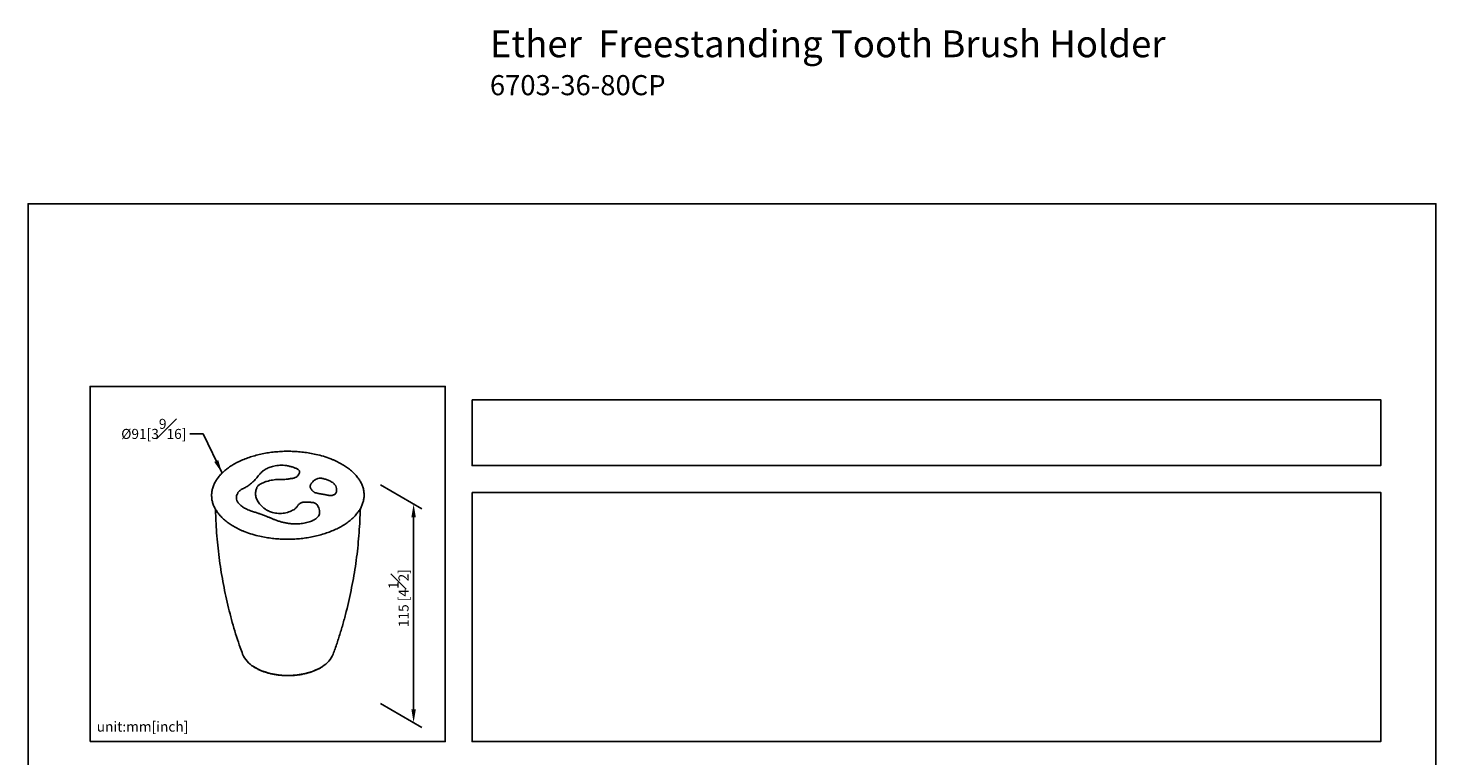
# Model space of a CAD drawing. Units: millimetres. Extents: x -257 to 210, y 0 to 323.
# Drawn here: x 0 to 210, y 215 to 323 of the extents above; entities that cross this region are included whole.
import ezdxf

# ---------------------------------------------------------------- set-up
doc = ezdxf.new("R2010")
doc.units = ezdxf.units.MM
doc.layers.add('DIM', color=6, linetype='Continuous')
doc.layers.add('圖紙邊界', color=255, linetype='Continuous', plot=False)
doc.styles.add('勝泰-1.5', font='simplex.shx', dxfattribs={"height": 1.5, "bigfont": 'chineset.shx'})
doc.dimstyles.new('比例1／8', dxfattribs={"dimtxt": 1.5, "dimasz": 2, "dimexe": 1.25, "dimexo": 0.625, "dimgap": 0.5, "dimtad": 1, "dimdec": 0, "dimlfac": 8, "dimdsep": 46, "dimtxsty": '勝泰-1.5', "dimcen": 2.5, "dimadec": 0, "dimazin": 0, "dimtfac": 1, "dimtdec": 0, "dimtmove": 0, "dimatfit": 3, "dimfxl": 0, "dimfrac": 1, "dimarcsym": 0})

# ---------------------------------------------------------------- blocks, each defined once
blk = doc.blocks.new('*D3')
at = {"layer": 'Defpoints', "color": 0}
for p in [(51.94, 255.4), (51.94, 222.78), (57.5, 219.56)]:
    blk.add_point(p, dxfattribs=at)
at = {"layer": 'DIM', "color": 0, "lineweight": -2}
for p, q in [((52.56, 255.04), (58.75, 251.46)), ((57.5, 250.18), (57.5, 221.56)), ((52.56, 222.42), (58.75, 218.84))]:
    blk.add_line(p, q, dxfattribs=at)
at = {"layer": 'DIM', "color": 0}
for points in [[(57.84, 250.18), (57.17, 250.18), (57.5, 252.18)], [(57.17, 221.56), (57.84, 221.56), (57.5, 219.56)]]:
    blk.add_solid(points, dxfattribs=at)
at = {"layer": 'DIM', "color": 0, "insert": (55.25, 238.14), "char_height": 1.5, "attachment_point": 5, "rotation": 90, "style": '勝泰-1.5'}
blk.add_mtext('115 [4{\\H1.000000x;\\S1#2;}]', dxfattribs=at)

msp = doc.modelspace()

# ---------------------------------------------------------------- linework, layer by layer
at = {"linetype": 'ByBlock'}
for p, q in [((40.44, 256.76), (40.42, 256.71)), ((37.54, 255.86), (37.34, 255.85)), ((37.77, 255.85), (37.54, 255.86)), ((39.32, 255.98), (39.26, 255.98)), ((46.01, 254.15), (46.01, 254.25)), ((27.37, 253.48), (27.37, 253.32)), ((41.64, 252.47), (41.48, 252.47)), ((43.19, 251.91), (43.07, 252.1)), ((50.12, 253.32), (50.12, 253.53)), ((35.85, 251.15), (35.79, 251.18)), ((36.02, 250.16), (36.03, 250.16))]:
    msp.add_line(p, q, dxfattribs=at)
at = {"linetype": 'ByBlock', "flags": 128}
msp.add_lwpolyline([(33.6, 227.94), (33.86, 227.78), (34.32, 227.54), (34.81, 227.32), (35.34, 227.13), (35.89, 226.97), (36.46, 226.84), (37.06, 226.73), (37.66, 226.66), (38.28, 226.62), (38.9, 226.61), (39.52, 226.64), (40.13, 226.69), (40.73, 226.78), (41.31, 226.9), (41.88, 227.05), (42.42, 227.22), (42.92, 227.43), (43.4, 227.65), (43.84, 227.91), (43.91, 227.96)], dxfattribs=at)
at = {"linetype": 'ByBlock'}
for centre, radius, start, end in [((35.64, 231.35), 3.97, 203.3242, 239.1127), ((41.94, 231.28), 3.87, 300.7503, 337.1549)]:
    msp.add_arc(centre, radius, start, end, dxfattribs=at)
for points, knots in [([(32.35, 248.04), (32.21, 248.1), (31.8, 248.26), (31.15, 248.57), (30.45, 248.97), (29.82, 249.39), (29.26, 249.83), (28.76, 250.31), (28.33, 250.81), (27.98, 251.33), (27.71, 251.86), (27.51, 252.4), (27.39, 252.96), (27.36, 253.51), (27.4, 254.06), (27.53, 254.62), (27.73, 255.16), (28.02, 255.69), (28.37, 256.2), (28.81, 256.7), (29.32, 257.17), (29.89, 257.62), (30.52, 258.03), (31.21, 258.42), (31.96, 258.77), (32.75, 259.08), (33.59, 259.35), (34.47, 259.58), (35.37, 259.77), (36.3, 259.91), (37.24, 260.01), (38.2, 260.06), (39.16, 260.06), (40.12, 260.01), (41.06, 259.93), (42, 259.79), (43.01, 259.59), (44.07, 259.32), (44.78, 259.06), (45.14, 258.93)], [0, 0, 0, 0, 0.013999, 0.042018, 0.070257, 0.096627, 0.123181, 0.150312, 0.177642, 0.204013, 0.230566, 0.257697, 0.285028, 0.311399, 0.337954, 0.365085, 0.392417, 0.418788, 0.445342, 0.472474, 0.499806, 0.526177, 0.552731, 0.579863, 0.607194, 0.633565, 0.66012, 0.687251, 0.714582, 0.740954, 0.767508, 0.794639, 0.821971, 0.848342, 0.874896, 0.902028, 0.929359, 0.964462, 1, 1, 1, 1]), ([(45.14, 258.93), (45.28, 258.87), (45.69, 258.71), (46.33, 258.4), (47.04, 258.01), (47.67, 257.59), (48.23, 257.15), (48.73, 256.67), (49.16, 256.18), (49.51, 255.66), (49.78, 255.14), (49.98, 254.6), (50.1, 254.04), (50.13, 253.5), (50.09, 252.95), (49.96, 252.4), (49.75, 251.85), (49.47, 251.33), (49.11, 250.82), (48.68, 250.32), (48.17, 249.84), (47.6, 249.4), (46.97, 248.98), (46.27, 248.59), (45.52, 248.24), (44.73, 247.93), (43.9, 247.66), (43.02, 247.42), (42.11, 247.23), (41.19, 247.09), (40.25, 246.99), (39.29, 246.93), (38.32, 246.93), (37.37, 246.97), (36.43, 247.05), (35.49, 247.19), (34.48, 247.38), (33.42, 247.66), (32.7, 247.92), (32.35, 248.04)], [0, 0, 0, 0, 0.013999, 0.042019, 0.070258, 0.096721, 0.123184, 0.150417, 0.177649, 0.204112, 0.230575, 0.257807, 0.28504, 0.311503, 0.337966, 0.365198, 0.39243, 0.418893, 0.445355, 0.472587, 0.499819, 0.526281, 0.552742, 0.579973, 0.607203, 0.633666, 0.660129, 0.68736, 0.714592, 0.741055, 0.767518, 0.794751, 0.821983, 0.848446, 0.87491, 0.902142, 0.929374, 0.964469, 1, 1, 1, 1]), ([(34.44, 256.52), (34.29, 256.33), (34.01, 255.97), (33.54, 255.5), (33.07, 255.09), (32.55, 254.73), (32.18, 254.54), (31.99, 254.44)], [0, 0, 0, 0, 0.228312, 0.418837, 0.61019, 0.804489, 1, 1, 1, 1]), ([(36.64, 257.84), (36.41, 257.78), (35.94, 257.65), (35.34, 257.35), (34.82, 256.98), (34.57, 256.68), (34.44, 256.52)], [0, 0, 0, 0, 0.248192, 0.50356, 0.748187, 1, 1, 1, 1]), ([(38.81, 257.87), (38.72, 257.89), (38.47, 257.93), (38.06, 257.97), (37.57, 257.97), (37.09, 257.93), (36.79, 257.87), (36.64, 257.84)], [0, 0, 0, 0, 0.128989, 0.343624, 0.564494, 0.779135, 1, 1, 1, 1]), ([(40.12, 257.43), (39.99, 257.49), (39.74, 257.6), (39.29, 257.76), (38.97, 257.83), (38.81, 257.87)], [0, 0, 0, 0, 0.3414787, 0.6660411, 1, 1, 1, 1]), ([(40.42, 256.71), (40.4, 256.68), (40.35, 256.57), (40.24, 256.41), (40.06, 256.25), (39.86, 256.14), (39.65, 256.06), (39.49, 256.02), (39.42, 256.01)], [0, 0, 0, 0, 0.082967, 0.294739, 0.472455, 0.660904, 0.851706, 1, 1, 1, 1]), ([(40.49, 256.97), (40.5, 256.99), (40.5, 257.06), (40.46, 257.15), (40.39, 257.25), (40.27, 257.34), (40.17, 257.4), (40.12, 257.43)], [0, 0, 0, 0, 0.105243, 0.3255, 0.552562, 0.773054, 1, 1, 1, 1]), ([(40.49, 256.97), (40.5, 256.96), (40.5, 256.91), (40.48, 256.84), (40.45, 256.77), (40.44, 256.76)], [0, 0, 0, 0, 0.21187, 0.8322, 1, 1, 1, 1]), ([(31.99, 254.44), (31.86, 254.38), (31.61, 254.23), (31.37, 254.02), (31.29, 253.87), (31.27, 253.83)], [0, 0, 0, 0, 0.418749, 0.850489, 1, 1, 1, 1]), ([(35.08, 251.66), (34.98, 251.75), (34.78, 251.93), (34.53, 252.21), (34.32, 252.5), (34.09, 252.89), (33.92, 253.41), (33.92, 253.93), (33.99, 254.33), (34.06, 254.52), (34.09, 254.61)], [0, 0, 0, 0, 0.101658, 0.204028, 0.305685, 0.408047, 0.611887, 0.821624, 0.910576, 1, 1, 1, 1]), ([(34.09, 254.61), (34.12, 254.66), (34.17, 254.77), (34.31, 254.93), (34.48, 255.08), (34.69, 255.21), (34.92, 255.33), (35.08, 255.39), (35.16, 255.42)], [0, 0, 0, 0, 0.1698051, 0.3445538, 0.5143522, 0.6890402, 0.842763, 1, 1, 1, 1]), ([(35.16, 255.42), (35.3, 255.47), (35.57, 255.57), (36.01, 255.68), (36.45, 255.77), (36.9, 255.83), (37.2, 255.84), (37.34, 255.85)], [0, 0, 0, 0, 0.198187, 0.397697, 0.601459, 0.806734, 1, 1, 1, 1]), ([(38.66, 255.9), (38.61, 255.89), (38.43, 255.87), (38.13, 255.85), (37.89, 255.85), (37.77, 255.85)], [0, 0, 0, 0, 0.18891, 0.589784, 1, 1, 1, 1]), ([(39.26, 255.98), (39.23, 255.98), (39.1, 255.97), (38.91, 255.93), (38.74, 255.91), (38.66, 255.9)], [0, 0, 0, 0, 0.183074, 0.591321, 1, 1, 1, 1]), ([(39.42, 256.01), (39.4, 256.01), (39.36, 256), (39.32, 255.99), (39.3, 255.99)], [0, 0, 0, 0, 0.520851, 1, 1, 1, 1]), ([(42.59, 255.63), (42.51, 255.56), (42.35, 255.41), (42.19, 255.2), (42.1, 255.01), (42.08, 254.88), (42.08, 254.82)], [0, 0, 0, 0, 0.260637, 0.531101, 0.769656, 1, 1, 1, 1]), ([(42.55, 254.05), (42.53, 254.07), (42.44, 254.12), (42.31, 254.26), (42.18, 254.43), (42.11, 254.61), (42.07, 254.73), (42.08, 254.8), (42.08, 254.82)], [0, 0, 0, 0, 0.071815, 0.278855, 0.497882, 0.70933, 0.921493, 1, 1, 1, 1]), ([(43.39, 256.05), (43.29, 256.03), (43.09, 255.99), (42.82, 255.82), (42.67, 255.7), (42.59, 255.63)], [0, 0, 0, 0, 0.342081, 0.667845, 1, 1, 1, 1]), ([(44.87, 255.7), (44.79, 255.73), (44.63, 255.8), (44.37, 255.88), (44.12, 255.96), (43.87, 256.02), (43.63, 256.07), (43.47, 256.06), (43.39, 256.05)], [0, 0, 0, 0, 0.169871, 0.3467, 0.507428, 0.672636, 0.83395, 1, 1, 1, 1]), ([(45.88, 254.88), (45.85, 254.93), (45.79, 255.04), (45.65, 255.22), (45.44, 255.39), (45.18, 255.55), (44.98, 255.65), (44.87, 255.7)], [0, 0, 0, 0, 0.155392, 0.363508, 0.577411, 0.78567, 1, 1, 1, 1]), ([(46.01, 254.25), (46, 254.34), (45.99, 254.55), (45.92, 254.76), (45.88, 254.88)], [0, 0, 0, 0, 0.416464, 1, 1, 1, 1]), ([(46.01, 254.15), (46.01, 254.15), (46.01, 254.08), (45.99, 253.97), (45.93, 253.87), (45.9, 253.82)], [0, 0, 0, 0, 0.0432042, 0.5484142, 1, 1, 1, 1]), ([(31.27, 253.83), (31.23, 253.76), (31.12, 253.59), (31.06, 253.27), (31.07, 252.89), (31.18, 252.65), (31.23, 252.52)], [0, 0, 0, 0, 0.168704, 0.441171, 0.716254, 1, 1, 1, 1]), ([(33.34, 251.12), (33.22, 251.17), (32.97, 251.25), (32.61, 251.41), (32.28, 251.58), (31.98, 251.76), (31.72, 251.96), (31.5, 252.16), (31.34, 252.36), (31.27, 252.48), (31.25, 252.53)], [0, 0, 0, 0, 0.125852, 0.2586556, 0.3902373, 0.5210388, 0.6529273, 0.784502, 0.9162154, 1, 1, 1, 1]), ([(41.48, 252.47), (41.4, 252.47), (41.23, 252.47), (41, 252.46), (40.79, 252.41), (40.61, 252.32), (40.43, 252.18), (40.29, 252.03), (40.2, 251.91), (40.14, 251.82), (40.12, 251.79), (40.11, 251.77)], [0, 0, 0, 0, 0.133484, 0.270647, 0.381751, 0.496303, 0.63267, 0.77285, 0.863456, 0.956103, 1, 1, 1, 1]), ([(43.07, 252.1), (43.03, 252.14), (42.95, 252.23), (42.78, 252.33), (42.64, 252.38), (42.5, 252.41), (42.36, 252.43), (42.13, 252.44), (41.89, 252.46), (41.72, 252.47), (41.64, 252.47)], [0, 0, 0, 0, 0.120049, 0.268238, 0.422641, 0.427744, 0.569193, 0.713942, 0.854632, 1, 1, 1, 1]), ([(44.28, 253.59), (44.23, 253.6), (44.07, 253.63), (43.81, 253.68), (43.52, 253.73), (43.24, 253.78), (42.98, 253.83), (42.74, 253.92), (42.61, 254.01), (42.55, 254.05)], [0, 0, 0, 0, 0.083513, 0.232334, 0.383878, 0.539066, 0.693243, 0.853415, 1, 1, 1, 1]), ([(45.9, 253.82), (45.88, 253.79), (45.84, 253.72), (45.72, 253.62), (45.54, 253.53), (45.34, 253.48), (45.11, 253.46), (44.86, 253.48), (44.61, 253.53), (44.41, 253.56), (44.3, 253.59), (44.28, 253.59)], [0, 0, 0, 0, 0.0819, 0.2137, 0.342888, 0.468322, 0.594697, 0.719814, 0.852937, 0.971187, 1, 1, 1, 1]), ([(27.93, 251.44), (27.97, 250.92), (27.99, 249.93), (28.08, 248.34), (28.23, 246.5), (28.43, 244.68), (28.67, 242.87), (28.96, 241.07), (29.3, 239.3), (29.68, 237.54), (30.11, 235.8), (30.57, 234.1), (31.08, 232.41), (31.56, 230.97), (31.88, 230.11), (32, 229.78)], [0, 0, 0, 0, 0.049974, 0.132991, 0.215869, 0.298584, 0.381112, 0.463428, 0.545506, 0.627317, 0.70883, 0.790012, 0.870829, 0.951239, 1, 1, 1, 1]), ([(33.53, 251.06), (33.47, 251.08), (33.41, 251.1), (33.35, 251.12), (33.34, 251.12)], [0, 0, 0, 0, 0.893105, 1, 1, 1, 1]), ([(35.13, 250.53), (35.11, 250.53), (34.94, 250.6), (34.61, 250.71), (34.12, 250.87), (33.77, 250.99), (33.57, 251.05), (33.54, 251.06)], [0, 0, 0, 0, 0.025106, 0.357882, 0.642346, 0.94686, 1, 1, 1, 1]), ([(35.79, 251.18), (35.66, 251.25), (35.4, 251.4), (35.19, 251.57), (35.08, 251.66)], [0, 0, 0, 0, 0.496962, 1, 1, 1, 1]), ([(36.02, 250.16), (35.89, 250.22), (35.6, 250.34), (35.3, 250.47), (35.13, 250.52), (35.13, 250.52)], [0, 0, 0, 0, 0.474974, 0.995237, 1, 1, 1, 1]), ([(39.76, 251.44), (39.66, 251.37), (39.46, 251.24), (39.09, 251.08), (38.68, 250.94), (38.25, 250.84), (37.79, 250.79), (37.34, 250.78), (36.89, 250.82), (36.49, 250.9), (36.14, 251.01), (35.94, 251.1), (35.85, 251.15)], [0, 0, 0, 0, 0.101894, 0.20674, 0.308636, 0.413477, 0.515572, 0.620613, 0.722914, 0.828201, 0.913252, 1, 1, 1, 1]), ([(40.1, 249.23), (40.03, 249.23), (39.79, 249.22), (39.37, 249.24), (38.84, 249.29), (38.32, 249.38), (37.82, 249.5), (37.33, 249.65), (36.87, 249.81), (36.44, 249.98), (36.16, 250.09), (36.03, 250.16), (36.03, 250.16)], [0, 0, 0, 0, 0.04234, 0.162286, 0.282049, 0.401387, 0.520268, 0.639047, 0.758437, 0.87635, 0.992239, 1, 1, 1, 1]), ([(40.07, 251.77), (40, 251.68), (39.92, 251.56), (39.79, 251.46), (39.76, 251.44)], [0, 0, 0, 0, 0.76946, 1, 1, 1, 1]), ([(40.11, 251.77), (40.11, 251.77), (40.1, 251.77), (40.09, 251.77), (40.08, 251.77), (40.07, 251.77)], [0, 0, 0, 0, 0.019861, 0.260107, 1, 1, 1, 1]), ([(43.32, 250.4), (43.28, 250.35), (43.21, 250.24), (43.04, 250.07), (42.81, 249.91), (42.62, 249.8), (42.5, 249.75), (42.48, 249.74)], [0, 0, 0, 0, 0.200635, 0.451749, 0.698956, 0.947767, 1, 1, 1, 1]), ([(43.3, 250.36), (43.32, 250.39), (43.4, 250.5), (43.47, 250.73), (43.5, 251.06), (43.43, 251.41), (43.33, 251.71), (43.22, 251.87), (43.19, 251.91)], [0, 0, 0, 0, 0.062747, 0.268039, 0.478179, 0.69529, 0.906183, 1, 1, 1, 1]), ([(45.49, 229.78), (45.59, 230.05), (45.89, 230.87), (46.36, 232.27), (46.88, 233.98), (47.36, 235.71), (47.79, 237.47), (48.18, 239.26), (48.52, 241.06), (48.82, 242.87), (49.07, 244.7), (49.26, 246.53), (49.41, 248.38), (49.5, 249.96), (49.52, 250.93), (49.56, 251.5)], [0, 0, 0, 0, 0.0399768, 0.1219935, 0.2043281, 0.2869285, 0.369747, 0.4527407, 0.5358706, 0.6191012, 0.7024, 0.7857371, 0.8690849, 0.9524173, 1, 1, 1, 1]), ([(42.48, 249.74), (42.42, 249.71), (42.25, 249.63), (41.93, 249.52), (41.55, 249.41), (41.15, 249.32), (40.74, 249.26), (40.38, 249.23), (40.17, 249.23), (40.1, 249.23)], [0, 0, 0, 0, 0.100531, 0.262722, 0.42632, 0.589147, 0.751913, 0.916194, 1, 1, 1, 1]), ([(33.62, 227.91), (33.65, 227.89), (33.73, 227.83), (33.83, 227.78), (33.89, 227.75)], [0, 0, 0, 0, 0.340262, 1, 1, 1, 1]), ([(33.89, 227.75), (33.96, 227.71), (34.18, 227.59), (34.56, 227.4), (35.04, 227.21), (35.55, 227.04), (36.08, 226.89), (36.63, 226.77), (37.19, 226.68), (37.77, 226.62), (38.35, 226.59), (38.94, 226.58), (39.52, 226.61), (40.1, 226.66), (40.67, 226.74), (41.23, 226.85), (41.76, 226.98), (42.28, 227.15), (42.77, 227.33), (43.23, 227.54), (43.61, 227.74), (43.81, 227.88), (43.88, 227.93)], [0, 0, 0, 0, 0.027612, 0.080014, 0.13241, 0.184789, 0.23715, 0.289495, 0.341825, 0.394145, 0.446458, 0.498767, 0.551077, 0.603391, 0.655712, 0.708044, 0.760392, 0.81276, 0.865149, 0.917564, 0.970003, 1, 1, 1, 1])]:
    msp.add_open_spline(points, degree=3, knots=knots, dxfattribs=at)
at = {"layer": '圖紙邊界', "ltscale": 10}
for points in [[(0, 0), (210, 0), (210, 297), (0, 297)], [(9.23, 216.75), (9.23, 269.75), (62.23, 269.75), (62.23, 216.75)], [(66.23, 267.75), (66.23, 257.92), (201.77, 257.92), (201.77, 267.75)]]:
    msp.add_lwpolyline(points, close=True, dxfattribs=at)
at = {"layer": '圖紙邊界'}
msp.add_lwpolyline([(66.23, 253.92), (66.23, 216.75), (201.77, 216.75), (201.77, 253.92)], close=True, dxfattribs=at)

# ---------------------------------------------------------------- texts
at = {"layer": 'DIM', "insert": (68.88, 322.86), "char_height": 4, "width": 132.5368, "attachment_point": 1}
msp.add_mtext('{\\fArial|b1|i0|c0|p34;Ether\\fArial|b0|i0|c0|p34;  Freestanding Tooth Brush Holder\\P\\H0.75x;6703-36-80CP}', dxfattribs=at)
at = {"layer": 'DIM', "insert": (23.6, 261.9), "char_height": 1.5, "attachment_point": 9, "style": '勝泰-1.5'}
msp.add_mtext('Ø91[3{\\H1.000000x;\\S9#16;}]', dxfattribs=at)
at = {"layer": 'DIM', "insert": (10.23, 217.75), "char_height": 1.5, "width": 29.9087, "attachment_point": 7, "style": '勝泰-1.5'}
msp.add_mtext('{unit:mm[inch]}', dxfattribs=at)

# ---------------------------------------------------------------- dimensions: what is measured, and where the dimension line sits
at = {"layer": 'DIM'}
dim = msp.add_linear_dim(base=(57.5, 219.56), p1=(51.94, 255.4), p2=(51.94, 222.78), angle=270, text='115 [4{\\H1.000000x;\\S1#2;}]', dimstyle='比例1／8', override={"dimtolj": 0}, dxfattribs=at)
dim.commit()
dim.dimension.update_dxf_attribs({"geometry": '*D3', "text_midpoint": (57.5, 238.14), "dimtype": 161})

# ---------------------------------------------------------------- leaders
at = {"layer": 'DIM', "annotation_type": 0, "has_hookline": 1, "hookline_direction": 1, "text_width": 10.92}
msp.add_leader([(28.93, 256.81), (26.1, 262.65), (24.1, 262.65)], dimstyle='比例1／8', override={"dimtad": 0}, dxfattribs=at)

doc.saveas('drawing.dxf')
